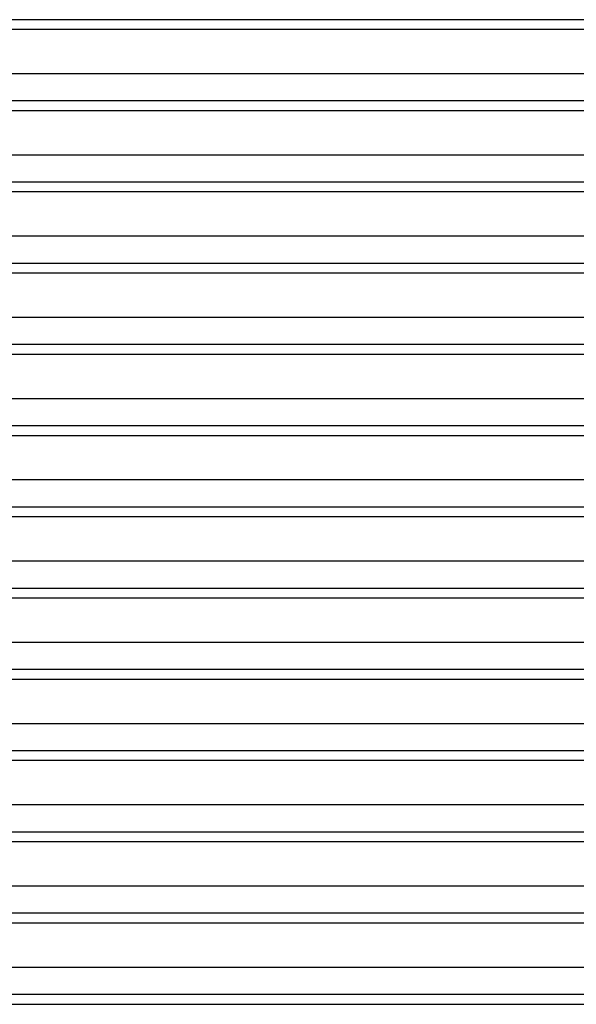
# Model space of a CAD drawing. Units: millimetres. Extents: x 925 to 7106, y 2060 to 4920.
# Drawn here: x 3243 to 4015, y 2101 to 3468 of the extents above; entities that cross this region are included whole.
import ezdxf

# ---------------------------------------------------------------- set-up
doc = ezdxf.new("R2010")
doc.units = ezdxf.units.MM

# ---------------------------------------------------------------- blocks, each defined once
blk = doc.blocks.new('Т700')
for p, q in [((4020, 1407.9), (2020, 1407.9)), ((4020, 1394.2), (2020, 1394.2)), ((4020, 1332.7), (2020, 1332.7)), ((4020, 1295.1), (2020, 1295.1)), ((4020, 1281.4), (2020, 1281.4)), ((4020, 1219.9), (2020, 1219.9)), ((4020, 1182.4), (2020, 1182.4)), ((4020, 1168.7), (2020, 1168.7)), ((4020, 1107.2), (2020, 1107.2)), ((4020, 1069.6), (2020, 1069.6)), ((4020, 1055.9), (2020, 1055.9)), ((4020, 994.4), (2020, 994.4)), ((4020, 956.8), (2020, 956.8)), ((4020, 943.1), (2020, 943.1)), ((4020, 881.7), (2020, 881.7)), ((4020, 844.1), (2020, 844.1)), ((4020, 830.4), (2020, 830.4)), ((4020, 768.9), (2020, 768.9)), ((4020, 731.3), (2020, 731.3)), ((4020, 717.6), (2020, 717.6)), ((4020, 656.1), (2020, 656.1)), ((4020, 618.5), (2020, 618.5)), ((4020, 604.9), (2020, 604.9)), ((4020, 543.4), (2020, 543.4)), ((4020, 505.8), (2020, 505.8)), ((4020, 492.1), (2020, 492.1)), ((4020, 430.6), (2020, 430.6)), ((4020, 393), (2020, 393)), ((4020, 379.3), (2020, 379.3)), ((4020, 317.8), (2020, 317.8)), ((4020, 280.2), (2020, 280.2)), ((4020, 266.6), (2020, 266.6)), ((4020, 205.1), (2020, 205.1)), ((4020, 167.5), (2020, 167.5)), ((4020, 153.8), (2020, 153.8)), ((4020, 92.3), (2020, 92.3)), ((4020, 54.7), (2020, 54.7)), ((4020, 41), (2020, 41))]:
    blk.add_line(p, q)

msp = doc.modelspace()

# ---------------------------------------------------------------- block references
msp.add_blockref('Т700', (991.1, 2060.1))

doc.saveas('drawing.dxf')
